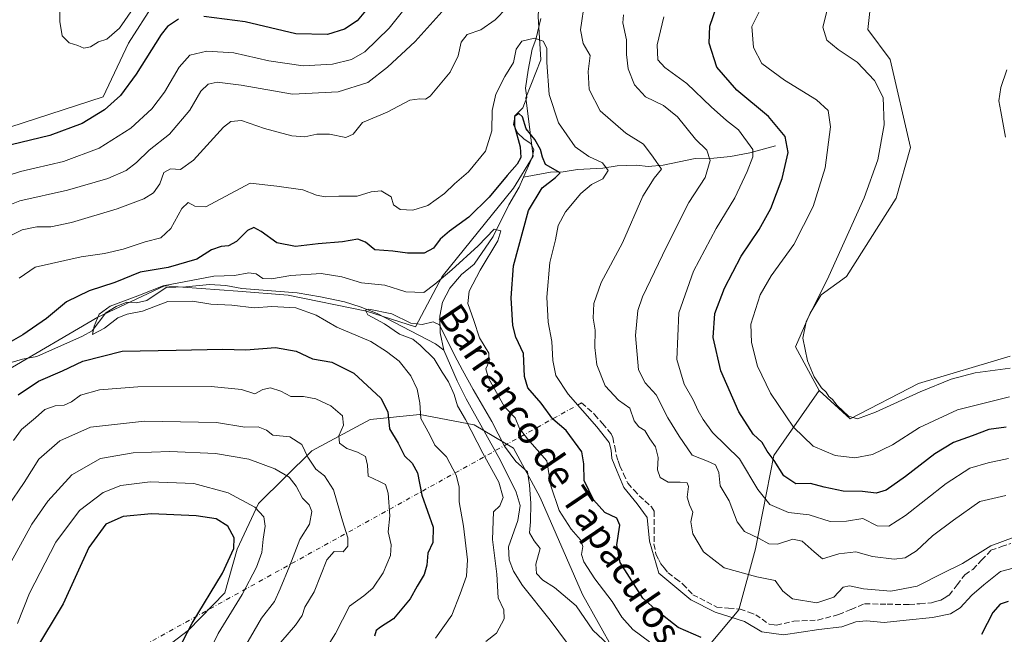
# Model space of a CAD drawing. Units: metres. Extents: x 632811 to 636305, y 4651030 to 4653409.
# Drawn here: x 634512 to 634801, y 4652369 to 4652549 of the extents above; entities that cross this region are included whole.
import ezdxf
from ezdxf.enums import TextEntityAlignment as Align

# ---------------------------------------------------------------- set-up
doc = ezdxf.new("R2010")
doc.units = ezdxf.units.M
doc.header["$MEASUREMENT"] = 0
doc.linetypes.add('DGN Style 3', pattern=[2.307223458686699, 1.648016756204785, -0.6592067024819142])
doc.linetypes.add('DGN Style 4', pattern=[2.6384748266838614, 1.318413404963828, -0.6592067024819142, 0.001648016756204785, -0.6592067024819142])
for name, color, linetype, lineweight in [('Camino eje virtual', 6, 'DGN Style 4', 0), ('Corriente natural lineal', 142, 'Continuous', 13), ('Cultivos herbáceos CxS', 92, 'Continuous', 0), ('Curva de nivel maestra', 30, 'Continuous', 30), ('Curva de nivel normal', 30, 'Continuous', 0), ('Matorral CxS', 135, 'Continuous', 0), ('Senda', 7, 'DGN Style 3', 0), ('Suelo desnudo CxS', 253, 'Continuous', 0), ('Texto cartográfico', 7, 'Continuous', 0)]:
    doc.layers.add(name, color=color, linetype=linetype, lineweight=lineweight)
doc.styles.add('Style-Arial', font='txt')

# ---------------------------------------------------------------- blocks, each defined once
blk = doc.blocks.new('*U4')
at = {"layer": 'Matorral CxS', "color": 135, "linetype": 'Continuous', "lineweight": 0}
for points in [[(634508.2984999996, 4652446.458500001, 398.2584999999963), (634534.9345000006, 4652462.143300001, 396.0378999999957), (634554.5047000004, 4652471.292500001, 397.9995999999956), (634576.0247, 4652469.739700001, 393.9609000000055), (634590.7417000001, 4652468.5977, 393.5360999999975), (634613.6688999999, 4652463.8215, 391.8669999999984), (634628.0018999996, 4652459.3225, 390.991399999999), (634635.8028999995, 4652474.010500001, 396.7563999999985), (634656.6913000002, 4652499.900699999, 399.5837000000029), (634662.4899000004, 4652509.2533, 399.7612999999984), (634660.3547, 4652526.340700001, 402.3846000000049), (634664.7878999999, 4652537.5209, 403.9716000000044), (634663.9868999999, 4652550.2097, 407.6998000000021)], [(634762.2731, 4652562.3059, 436.5087000000058), (634760.5752999998, 4652546.409700001, 436.8123999999953), (634767.0686999997, 4652537.592700001, 436.6514000000025), (634773.0043000003, 4652511.8599, 436.5651000000071), (634768.8425000003, 4652496.990499999, 436.4903999999952), (634754.2922999999, 4652474.007900001, 435.3635999999969), (634746.8207, 4652468.668500001, 434.4217999999965), (634743.6174999997, 4652463.328500001, 434.4012999999978), (634739.3687000005, 4652453.4661, 434.2038999999932), (634746.2934999998, 4652440.5985, 434.5831999999937), (634732.9879000002, 4652421.589500001, 425.3264000000054), (634727.6297000004, 4652394.2141, 414.1649999999936), (634722.7807, 4652376.3709, 406.7559999999939), (634714.6497, 4652366.7389, 400.5951999999961)], [(634686.0987, 4652364.4553, 390.3178999999946), (634676.9935, 4652380.8433, 392.0350000000035), (634664.5560999997, 4652409.252499999, 391.4648000000016), (634656.7452999996, 4652423.754699999, 391.6667000000016), (634645.2231000002, 4652430.586100001, 389.8475000000035), (634629.3060999997, 4652433.5507, 396.0304000000033), (634614.7181000002, 4652432.0867, 403.3065000000061), (634597.6882999997, 4652422.9713, 409.2997999999934), (634582.0119000003, 4652407.524499999, 419.1306999999942), (634575.8362999996, 4652394.1085, 425.1107000000048), (634572.1911000004, 4652381.3595, 424.4158000000025), (634561.5367000002, 4652370.424699999, 425.8122000000003), (634539.5263, 4652353.623500001, 426.2853999999934)]]:
    blk.add_polyline3d(points, dxfattribs=at)

msp = doc.modelspace()

# ---------------------------------------------------------------- linework, layer by layer
at = {"layer": 'Camino eje virtual', "color": 6, "linetype": 'DGN Style 4', "lineweight": 0, "extrusion": (0.09837274648733524, 0.05453984873239871, 0.9936539677618087), "elevation": 316581.6741930005, "flags": 128}
msp.add_lwpolyline([(3761176.518511603, -2793082.879805508), (3761176.518511603, -2792905.630810609)], dxfattribs=at)
at = {"layer": 'Corriente natural lineal', "color": 142, "linetype": 'Continuous', "lineweight": 13}
for points in [[(634664.7600999996, 4652549.620100001, 407.4811999999947), (634663.2500999998, 4652543.450099999, 406.5498999999982), (634662.1700999998, 4652540.610099999, 405.2189999999973), (634661.0701000001, 4652534.5001, 403.6233000000066), (634660.2801000001, 4652529.1801, 402.9891999999964), (634660.6700999998, 4652526.470100001, 402.3148999999976), (634659.5000999998, 4652523.4301, 402.0746000000072), (634657.2200999996, 4652521.200099999, 402.2813000000024), (634656.6901000004, 4652518.5801, 402.206600000005), (634657.8901000004, 4652516.120100001, 401.5522000000055), (634659.8800999997, 4652514.220100001, 401.209400000007), (634661.8601000002, 4652512.970100001, 400.4832000000025), (634662.7001, 4652511.170100001, 400.0529999999999), (634662.2200999996, 4652508.850099999, 399.8162000000011), (634659.6901000004, 4652503.0801, 399.5503999999929)], [(634733.4801000003, 4652512.350099999, 422.835500000001), (634725.9600999998, 4652510.2501, 419.6016999999993), (634720.3201000001, 4652509.220100001, 417.0280999999959), (634715.4600999998, 4652508.710100001, 415.1870000000054), (634709.9101, 4652508.5701, 413.401199999993), (634700.5601000005, 4652506.690099999, 410.7051999999967), (634696.2100999998, 4652506.300100001, 409.2780000000057), (634692.7301000003, 4652506.6501, 408.3125), (634687.1300999997, 4652506.4101, 406.5981999999931), (634682.9501, 4652505.720100001, 405.5522999999957), (634675.5301000001, 4652505.3301, 402.9836000000068), (634671.3300999999, 4652504.7301, 401.2747999999993), (634667.5800999999, 4652504.620100001, 400.0289000000048), (634659.6901000004, 4652503.0801, 399.5503999999929)], [(634659.6901000004, 4652503.0801, 399.5503999999929), (634658.4101, 4652500.170100001, 399.2250000000058), (634655.4101, 4652495.040100001, 398.7066999999952), (634650.7401000002, 4652485.700099999, 396.9226000000053), (634645.2001, 4652477.670100001, 395.0013000000035), (634641.5500999996, 4652474.5701, 394.6269000000029), (634638.1300999997, 4652470.5801, 394.2863999999972), (634635.9101, 4652466.4901, 393.2522000000026), (634635.1300999997, 4652462.370100001, 392.2148000000016), (634635.2801000001, 4652457.540100001, 390.4057999999932), (634636.3101000005, 4652452.4101, 390.1264999999985)], [(634509.5601000005, 4652448.790100001, 398.5296999999992), (634512.8701, 4652449.790100001, 397.6949000000022), (634517.1501000002, 4652450.5601, 397.1500999999989), (634530.4700999996, 4652456.550100001, 396.0463000000018), (634533.3300999999, 4652458.1501, 395.6612000000023), (634537.3501000004, 4652463.350099999, 396.1857000000018), (634540.3201000001, 4652465.2401, 397.1196999999956), (634543.5100999996, 4652466.460100001, 397.2388999999966), (634546.2600999996, 4652466.340100001, 396.5427999999956), (634549.2901, 4652466.9801, 396.0515000000014), (634554.9700999996, 4652470.790100001, 397.5338000000047), (634560.7600999996, 4652470.960100001, 396.5337), (634567.6801000005, 4652471.720100001, 395.687699999995), (634572.4501, 4652471.4101, 394.9014000000025), (634577.1101000002, 4652470.530099999, 394.2189000000071), (634593.3701, 4652469.200099999, 393.6310999999987), (634600.2301000003, 4652468.100099999, 392.6408999999985), (634607.2701000003, 4652466.630100001, 392.3448999999964), (634611.7801000001, 4652465.120100001, 392.4098999999987), (634616.8400999998, 4652463.190099999, 391.4305000000023), (634633.9200999998, 4652454.3301, 389.9685999999929), (634636.3101000005, 4652452.4101, 390.1264999999985)], [(634636.3101000005, 4652452.4101, 390.1264999999985), (634640.2001, 4652443.440099999, 390.274900000004), (634642.8901000004, 4652438.1501, 389.6640999999945), (634652.9501, 4652420.140100001, 389.6554000000033), (634657.5301000001, 4652410.880100001, 388.9517000000051), (634658.6700999998, 4652406.9001, 389.1723000000056), (634658.0301000001, 4652402.540100001, 388.9535000000033), (634655.2401000002, 4652394.780099999, 388.8478999999934), (634655.4600999998, 4652391.0001, 388.8554000000004), (634656.7301000003, 4652387.6801, 388.3165000000009), (634659.3300999999, 4652383.450099999, 388.2951999999932), (634667.5000999998, 4652373.370100001, 387.2109999999957), (634672.5601000005, 4652366.540100001, 386.8846000000049)]]:
    msp.add_polyline3d(points, dxfattribs=at)
at = {"layer": 'Cultivos herbáceos CxS', "color": 92, "linetype": 'Continuous', "lineweight": 0}
for points in [[(634358.6108999997, 4652477.757300001, 424.8390999999974), (634360.8907000005, 4652463.646700001, 424.0590999999986), (634372.2241000002, 4652460.1129, 423.9225000000006), (634396.9628999997, 4652463.022700001, 424.5132000000012), (634421.8081, 4652463.3693, 425.1135000000068), (634458.4111000003, 4652489.102499999, 426.2746000000043), (634497.3731000006, 4652513.951300001, 427.9100000000035), (634536.5652999999, 4652526.711300001, 428.3196000000025), (634544.0003000004, 4652542.362500001, 429.1527999999962), (634551.4726999998, 4652554.1097, 429.3853999999993), (634564.2823000001, 4652557.3137, 429.0295999999944), (634572.8223000001, 4652557.3135, 429.3583999999974), (634581.3614999996, 4652555.177300001, 429.4982000000019), (634597.2779000001, 4652551.8661, 430.1839000000036), (634612.3186999997, 4652564.788100001, 431.0892000000022), (634629.0707, 4652590.344500001, 432.3940000000002), (634648.7163000006, 4652609.2609, 433.3120999999956), (634693.8607000001, 4652622.713099999, 434.7623000000021), (634700.3766999999, 4652638.3629, 435.4055999999982), (634712.0185000002, 4652650.7315, 435.6258999999991), (634725.8431000002, 4652655.824300001, 435.920299999998), (634735.7467, 4652648.311100001, 436.360799999995)], [(634735.7467, 4652648.311100001, 436.360799999995), (634753.7339000005, 4652632.6753, 438.0069999999978), (634764.9663000006, 4652618.182700001, 437.6601999999984), (634768.1693000002, 4652602.163100001, 437.2421999999933), (634769.2358999997, 4652581.871900001, 436.9786000000022), (634762.2731, 4652562.3059, 436.5087000000058), (634760.5752999998, 4652546.409700001, 436.8123999999953), (634767.0686999997, 4652537.592700001, 436.6514000000025), (634773.0043000003, 4652511.8599, 436.5651000000071), (634768.8425000003, 4652496.990499999, 436.4903999999952), (634754.2922999999, 4652474.007900001, 435.3635999999969), (634746.8207, 4652468.668500001, 434.4217999999965), (634743.6174999997, 4652463.328500001, 434.4012999999978), (634739.3687000005, 4652453.4661, 434.2038999999932), (634746.2934999998, 4652440.5985, 434.5831999999937)], [(634802.2433000002, 4652450.6457, 436.3791999999958), (634775.3213000001, 4652442.642700001, 435.8619999999937), (634755.3595000004, 4652432.3577, 434.9036999999954), (634746.2934999998, 4652440.5985, 434.5831999999937), (634739.3687000005, 4652453.4661, 434.2038999999932), (634743.6174999997, 4652463.328500001, 434.4012999999978), (634746.8207, 4652468.668500001, 434.4217999999965), (634754.2922999999, 4652474.007900001, 435.3635999999969), (634768.8425000003, 4652496.990499999, 436.4903999999952), (634773.0043000003, 4652511.8599, 436.5651000000071), (634767.0686999997, 4652537.592700001, 436.6514000000025), (634760.5752999998, 4652546.409700001, 436.8123999999953), (634762.2731, 4652562.3059, 436.5087000000058)], [(634551.4726999998, 4652554.1097, 429.3853999999993), (634544.0003000004, 4652542.362500001, 429.1527999999962), (634536.5652999999, 4652526.711300001, 428.3196000000025), (634497.3731000006, 4652513.951300001, 427.9100000000035)], [(634746.2934999998, 4652440.5985, 434.5831999999937), (634755.3595000004, 4652432.3577, 434.9036999999954), (634775.3213000001, 4652442.642700001, 435.8619999999937), (634802.2433000002, 4652450.6457, 436.3791999999958)]]:
    msp.add_polyline3d(points, dxfattribs=at)
at = {"layer": 'Curva de nivel maestra', "color": 30, "linetype": 'Continuous', "lineweight": 30, "flags": 128}
for points, elevation in [([(634614.8200000003, 4652553.640100001), (634610.9199999999, 4652548.920100001), (634607.2300000006, 4652546.5001), (634602.2800000003, 4652544.950099999), (634592.9699999997, 4652545.130100001), (634578.1299999999, 4652548.640100001), (634566.0599999997, 4652550.2401)], 425), ([(634801.0199999996, 4652429.880100001), (634795.9699999997, 4652429.190099999), (634791.0999999996, 4652427.300100001), (634785.6200000001, 4652425.360099999), (634780.1900000004, 4652422.0801), (634771.6100000005, 4652415.390100001), (634765.8600000005, 4652411.4001), (634762.9400000004, 4652410.550100001), (634758.9400000004, 4652411.030099999), (634753.2699999996, 4652411.100099999), (634747.7199999997, 4652412.270099999), (634743.75, 4652413.360099999), (634739.4800000006, 4652413.280099999), (634735.9100000003, 4652415.620100001), (634733.0599999997, 4652420.110099999), (634731.0499999998, 4652422.860099999), (634729.54, 4652425.360099999), (634726.9699999997, 4652427.8301), (634722.7300000006, 4652434.4101), (634717.4900000002, 4652446.340100001), (634715.25, 4652456.130100001), (634715.7400000002, 4652463.170100001), (634718.5800000001, 4652470.5801), (634723.4299999997, 4652479.960100001), (634728.7199999997, 4652487.8101), (634732.1399999997, 4652493.960100001), (634735.4100000003, 4652502.7501), (634737.1900000004, 4652510.360099999), (634736.3099999997, 4652515.0601), (634731.3899999997, 4652520.870100001), (634722.1699999999, 4652528.5801), (634716.2699999996, 4652535.4001), (634714.0899999999, 4652542.4101), (634714.29, 4652547.4101), (634716.2100000001, 4652553.0801)], 425), ([(634558.5999999996, 4652549.450099999), (634555.3899999997, 4652547.3201), (634553.54, 4652544.9101), (634546.2400000002, 4652533.290100001), (634541.6299999999, 4652527.100099999), (634536.9699999997, 4652522.9001), (634530.3700000001, 4652518.8101), (634520.9299999997, 4652515.340100001), (634509.6200000001, 4652512.620100001)], 425), ([(634711.6900000004, 4652368.2301), (634705.0099999999, 4652371.1601), (634699.0599999997, 4652375.880100001), (634694.6600000003, 4652379.8101), (634687.9600000001, 4652390.2401), (634687.0199999996, 4652395.360099999), (634687.9100000003, 4652401.130100001), (634687.0300000003, 4652403.1801), (634683.4900000002, 4652404.9101), (634680.1600000003, 4652408.5601), (634677.4500000002, 4652414.2601), (634677.3200000003, 4652419.130100001), (634676.7599999999, 4652422.6801), (634672.1600000003, 4652428.860099999), (634668.29, 4652432.210100001), (634664.8300000001, 4652436.960100001), (634660.9100000003, 4652441.370100001), (634659.9199999999, 4652444.720100001), (634659.7100000001, 4652451.5101), (634657.4100000003, 4652456.210100001), (634656.5, 4652459.640100001), (634656.0899999999, 4652467.7301), (634656.7599999999, 4652477.190099999), (634661.1299999999, 4652493.4001), (634665.1399999997, 4652500.0001), (634669.0199999996, 4652503.0101), (634670.4400000004, 4652504.360099999), (634666.1100000005, 4652506.8201), (634665.2000000002, 4652509.020099999), (634664.6799999997, 4652511.2601), (634662.9800000006, 4652514.130100001), (634660.4199999999, 4652517.3101), (634659.4199999999, 4652520.780099999), (634658.2699999996, 4652521.8201), (634657.0099999999, 4652520.920100001), (634657.0700000003, 4652518.0801), (634658.7199999997, 4652512.040100001), (634658.9199999999, 4652508.920100001), (634657.8300000001, 4652506.9301), (634654.8399999999, 4652503.630100001), (634649.6500000004, 4652497.300100001), (634643.6500000004, 4652491.380100001), (634638.0199999996, 4652487.280099999), (634635.2800000003, 4652484.9301), (634633.2800000003, 4652482.350099999), (634630.6100000005, 4652480.860099999), (634625.7100000001, 4652480.8301), (634621.3700000001, 4652481.440099999), (634616.1600000003, 4652481.870100001), (634613.3499999996, 4652484.120100001), (634611.1200000001, 4652484.9801), (634606.6600000003, 4652484.1601), (634599.5199999996, 4652483.600099999), (634592.9100000003, 4652482.8201), (634587.3799999999, 4652483.850099999), (634582.7800000003, 4652487.2501), (634580.7199999997, 4652488.380100001), (634578.8499999996, 4652487.520099999), (634575.6100000005, 4652484.280099999), (634573.2699999996, 4652482.970100001), (634571.1100000005, 4652482.860099999), (634568.2999999998, 4652481.8201), (634563.9299999997, 4652479.140100001), (634555.5599999997, 4652476.710100001), (634547.4100000003, 4652475.280099999), (634539.9600000001, 4652472.2301), (634532.4800000006, 4652469.870100001), (634525.8200000003, 4652466.5801), (634519.9800000006, 4652461.7501), (634513.0300000003, 4652456.950099999), (634509.6100000005, 4652454.9801)], 400), ([(634511.6100000005, 4652439.4001), (634517.6100000005, 4652443.3201), (634524.6100000005, 4652446.420100001), (634530.6100000005, 4652449.190099999), (634542.1200000001, 4652452.170100001), (634557.9600000001, 4652452.420100001), (634571.4500000002, 4652452.7601), (634578.3700000001, 4652452.540100001), (634586.9800000006, 4652453.200099999), (634593.0899999999, 4652452.190099999), (634597.8700000001, 4652449.9101), (634603.4800000006, 4652448.950099999), (634609.9699999997, 4652445.7301), (634617.9100000003, 4652438.4001), (634619.9699999997, 4652434.4101), (634620.3899999997, 4652429.440099999), (634622.9800000006, 4652425.170100001), (634624.8099999997, 4652421.5001), (634627.0700000003, 4652419.3301), (634628.5899999999, 4652416.460100001), (634629.9199999999, 4652410.0001), (634633.1600000003, 4652400.5601), (634633.0800000001, 4652396.0601), (634631.6200000001, 4652392.920100001), (634631.3200000003, 4652389.420100001), (634630.5599999997, 4652386.7601), (634628.5499999998, 4652383.300100001), (634626.4400000004, 4652379.550100001), (634621.6100000005, 4652373.7401), (634617.8200000003, 4652371.300100001), (634616.54, 4652370.270099999), (634615.9900000002, 4652368.630100001)], 400), ([(634557, 4652361.7601), (634562.6399999997, 4652372.420100001), (634571.4800000006, 4652387.0801), (634574.8399999999, 4652394.360099999), (634574.9400000004, 4652397.420100001), (634573.0700000003, 4652400.880100001), (634569.5999999996, 4652403.0701), (634563.79, 4652403.9301), (634550.6699999999, 4652404.4801), (634542.4000000004, 4652403.690099999), (634537.3300000001, 4652401.4801), (634532.3200000003, 4652394.620100001), (634524.8700000001, 4652378.100099999), (634516.4699999997, 4652364.170100001)], 425), ([(634801.5999999996, 4652378.790100001), (634799.2699999996, 4652378.040100001), (634797.0999999996, 4652375.5801), (634793.8099999997, 4652369.090100001)], 400)]:
    msp.add_lwpolyline(points, dxfattribs=dict(at, elevation=elevation))
at = {"layer": 'Curva de nivel normal', "color": 30, "linetype": 'Continuous', "lineweight": 0, "flags": 128}
for points, elevation in [([(634502.2800000003, 4652501.550100001), (634512.3600000005, 4652504.8301), (634524.9299999997, 4652507.670100001), (634535.4000000004, 4652511.5801), (634544.6200000001, 4652517.5101), (634550.7599999999, 4652523.1501), (634554.5499999998, 4652528.0601), (634558.79, 4652535.340100001), (634561.9299999997, 4652538.840100001), (634566.9400000004, 4652540.040100001), (634574.7800000003, 4652539.5801), (634585.0199999996, 4652537.200099999), (634595.0899999999, 4652535.7401), (634603.6799999997, 4652536.190099999), (634609.2999999998, 4652537.5601), (634613.2100000001, 4652539.8301), (634620.3300000001, 4652546.7501), (634630.0999999996, 4652559.0801)], 420), ([(634654.8200000003, 4652552.780099999), (634651.4100000003, 4652549.2301), (634647.2100000001, 4652546.300100001), (634643.1799999997, 4652544.880100001), (634641.3799999999, 4652542.640100001), (634640.5300000003, 4652538.6601), (634638.1799999997, 4652533.890100001), (634632.2800000003, 4652526.8201), (634630.9100000003, 4652525.940099999), (634629.2800000003, 4652526.120100001), (634626.3899999997, 4652525.640100001), (634619.7100000001, 4652522.1501), (634612.4600000001, 4652519.170100001), (634609.7599999999, 4652515.700099999), (634607.6500000004, 4652514.710100001), (634602.79, 4652515.720100001), (634599.1100000005, 4652515.7301), (634595.5800000001, 4652514.950099999), (634591.8099999997, 4652515.2501), (634583.7699999996, 4652517.340100001), (634577.04, 4652519.720100001), (634573.9100000003, 4652519.4801), (634571.7999999998, 4652517.800100001), (634562.9699999997, 4652508.0701), (634559.1600000003, 4652505.4101), (634556.2599999999, 4652505.5801), (634554.3399999999, 4652504.5001), (634553.0999999996, 4652501.170100001), (634551.2800000003, 4652498.5601), (634548.4800000006, 4652496.780099999), (634540.6799999997, 4652493.860099999), (634527.2199999997, 4652489.8301), (634521.1699999999, 4652488.5701), (634517.1100000005, 4652488.620100001), (634512.8399999999, 4652487.700099999), (634506.0099999999, 4652484.300100001)], 410), ([(634810.2199999997, 4652400.200099999), (634796.5999999996, 4652395.140100001), (634788.2699999996, 4652389.940099999), (634782.5199999996, 4652387.120100001), (634775, 4652383.270099999), (634767.2999999998, 4652381.790100001), (634759.2300000006, 4652382.5601), (634755.1900000004, 4652383.370100001), (634753.2699999996, 4652383.0001), (634750.5999999996, 4652380.0701), (634745.6100000005, 4652378.380100001), (634738.4400000004, 4652379.5701), (634735.6200000001, 4652381.850099999), (634733.3700000001, 4652384.920100001), (634728.0300000003, 4652385.9901), (634718.4000000004, 4652388.690099999), (634712.3600000005, 4652393.3101), (634709.2599999999, 4652398.600099999), (634708.6399999997, 4652402.110099999), (634709.2999999998, 4652404.9301), (634708.29, 4652407.090100001), (634707.6399999997, 4652409.420100001), (634708.0199999996, 4652412.5101), (634707.5999999996, 4652413.590100001), (634705.5999999996, 4652413.7501), (634702, 4652413.7601), (634699.7400000002, 4652415.130100001), (634698.8799999999, 4652417.4101), (634699.0999999996, 4652420.960100001), (634698.3600000005, 4652424.1601), (634696.6600000003, 4652426.470100001), (634695.25, 4652428.870100001), (634693.4199999999, 4652430.020099999), (634692.1200000001, 4652431.720100001), (634690.7800000003, 4652435.440099999), (634687.4500000002, 4652437.8201), (634683.5599999997, 4652441.950099999), (634681.1299999999, 4652448.140100001), (634680.5700000003, 4652453.270099999), (634680.6500000004, 4652458.270099999), (634680.0499999998, 4652461.860099999), (634680.2999999998, 4652466.0801), (634682.4400000004, 4652472.220100001), (634688.6299999999, 4652483.860099999), (634694.5999999996, 4652497.520099999), (634697.9500000002, 4652502.880100001), (634700.1100000005, 4652505.4801), (634697.6399999997, 4652509.0001), (634694.8399999999, 4652512.770099999), (634689.6299999999, 4652516.040100001), (634682.1100000005, 4652522.530099999), (634678.8799999999, 4652528.860099999), (634678.5999999996, 4652534.0801), (634679.1600000003, 4652538.8101), (634677.0999999996, 4652542.3301), (634676.3300000001, 4652546.340100001), (634677.6399999997, 4652554.850099999)], 410), ([(634636.7100000001, 4652552.640100001), (634627.9500000002, 4652542.880100001), (634619.8600000005, 4652535.3201), (634614.0800000001, 4652530.880100001), (634605.3700000001, 4652528.170100001), (634591.9600000001, 4652527.4301), (634576.9699999997, 4652530.120100001), (634569.9000000004, 4652531.0001), (634567.2599999999, 4652530.370100001), (634565.0999999996, 4652528.3201), (634561.9400000004, 4652522.7501), (634555.9299999997, 4652515.7501), (634550.04, 4652511.0801), (634546.3300000001, 4652507.4101), (634543.2800000003, 4652505.0801), (634537.8700000001, 4652502.7301), (634526.1299999999, 4652499.300100001), (634512.1600000003, 4652496.1601), (634501.2800000003, 4652491.9301)], 415), ([(634523.8799999999, 4652552.270099999), (634523.8499999996, 4652548.700099999), (634524.5199999996, 4652544.5801), (634526.5599999997, 4652542.5001), (634529.0800000001, 4652541.7401), (634530.9100000003, 4652540.950099999), (634532.7999999998, 4652541.350099999), (634535.1799999997, 4652542.7501), (634537.6100000005, 4652543.590100001), (634541.2800000003, 4652546.790100001), (634545.2999999998, 4652552.590100001)], 430), ([(634800.9699999997, 4652409.8201), (634793.3600000005, 4652408.140100001), (634785.5999999996, 4652402.6801), (634779.4900000002, 4652398.040100001), (634774.8200000003, 4652393.6501), (634771.4800000006, 4652391.550100001), (634768.2199999997, 4652391.200099999), (634761.9199999999, 4652392.030099999), (634757.0599999997, 4652393.3201), (634751.9900000002, 4652392.7501), (634747.2800000003, 4652391.3101), (634744.7999999998, 4652393.360099999), (634741.3300000001, 4652396.5001), (634738.5599999997, 4652397.030099999), (634734.0899999999, 4652395.640100001), (634731.5199999996, 4652395.690099999), (634728.7199999997, 4652397.280099999), (634724.4000000004, 4652399.360099999), (634722.2999999998, 4652402.1501), (634719.8799999999, 4652408.3201), (634717.2999999998, 4652412.6601), (634716.9299999997, 4652416.640100001), (634715.8700000001, 4652418.890100001), (634713.54, 4652419.9001), (634709.04, 4652421.640100001), (634705.2999999998, 4652427.290100001), (634701.9900000002, 4652432.600099999), (634698.5599999997, 4652439.370100001), (634695.3499999996, 4652442.8301), (634693.3600000005, 4652446.700099999), (634692.4299999997, 4652456.7401), (634693.2000000002, 4652464.030099999), (634694.4800000006, 4652468.0801), (634701.5999999996, 4652482.7501), (634708.0599999997, 4652495.7501), (634712.9199999999, 4652502.9901), (634714.3799999999, 4652508.050100001), (634713.3799999999, 4652510.9901), (634710.0700000003, 4652514.220100001), (634704.7300000006, 4652520.8101), (634700.6600000003, 4652524.1501), (634695.4000000004, 4652526.710100001), (634692.1600000003, 4652530.170100001), (634690.3499999996, 4652534.870100001), (634689.8399999999, 4652539.0801), (634689.8200000003, 4652543.4101), (634688.8099999997, 4652548.3101), (634688.9500000002, 4652550.670100001)], 415), ([(634700.7800000003, 4652550.110099999), (634698.8600000005, 4652541.920100001), (634699.0599999997, 4652537.520099999), (634701.0199999996, 4652535.220100001), (634707.4900000002, 4652530.610099999), (634714.6299999999, 4652523.710100001), (634719.0800000001, 4652519.700099999), (634722.6900000004, 4652517.0101), (634726.8399999999, 4652511.220100001), (634726.8799999999, 4652509.110099999), (634725.1799999997, 4652504.7501), (634721.6100000005, 4652497.0801), (634716.1299999999, 4652488.0801), (634709.4800000006, 4652475.630100001), (634705.2100000001, 4652463.4001), (634704.5499999998, 4652449.690099999), (634706.6799999997, 4652442.4901), (634709.3799999999, 4652437.860099999), (634710.8600000005, 4652434.670100001), (634712.3399999999, 4652432.130100001), (634715, 4652428.280099999), (634722.9299999997, 4652420.640100001), (634728.2699999996, 4652411.640100001), (634731.8399999999, 4652407.1801), (634737.2800000003, 4652404.860099999), (634743.3799999999, 4652404.1801), (634749.5199999996, 4652402.290100001), (634754.3099999997, 4652402.300100001), (634759.0800000001, 4652403.110099999), (634763.2199999997, 4652401.0101), (634766.7199999997, 4652400.9001), (634771.5599999997, 4652403.9901), (634783.4800000006, 4652413.4101), (634790.3799999999, 4652417.840100001), (634795.7800000003, 4652419.450099999), (634801.6900000004, 4652420.670100001)], 420), ([(634729.2000000002, 4652552.5801), (634726.5599999997, 4652547.3201), (634727.0099999999, 4652541.1501), (634729.4800000006, 4652536.4301), (634736.1500000004, 4652531.5101), (634745.4699999997, 4652525.7501), (634748.8799999999, 4652522.6801), (634749.5999999996, 4652517.9101), (634748.0099999999, 4652505.8301), (634744.5599999997, 4652494.540100001), (634738.8799999999, 4652483.380100001), (634732.2599999999, 4652474.190099999), (634728.9699999997, 4652468.610099999), (634726.2100000001, 4652460.020099999), (634726.4299999997, 4652454.710100001), (634728.2000000002, 4652447.7501), (634731.9900000002, 4652439.880100001), (634738.7199999997, 4652429.840100001), (634744.54, 4652424.270099999), (634751, 4652421.550100001), (634756.7000000002, 4652420.860099999), (634761.9400000004, 4652421.920100001), (634767.7100000001, 4652424.6601), (634775.6500000004, 4652429.780099999), (634786.7800000003, 4652434.960100001), (634802.04, 4652438.780099999)], 430), ([(634748.5800000001, 4652552.050100001), (634747.3899999997, 4652547.040100001), (634748.5300000003, 4652543.300100001), (634751.79, 4652540.520099999), (634757.3600000005, 4652536.8101), (634762.4900000002, 4652531.460100001), (634765.0099999999, 4652526.450099999), (634765.2699999996, 4652518.450099999), (634763.4500000002, 4652508.170100001), (634759.4500000002, 4652497.100099999), (634749.0800000001, 4652474.090100001), (634742.4199999999, 4652460.790100001), (634741.4900000002, 4652455.970100001), (634742.8600000005, 4652449.340100001), (634744.8300000001, 4652444.640100001), (634746.9299999997, 4652441.4101), (634748.2999999998, 4652440.110099999), (634749.0999999996, 4652438.9101), (634750.2000000002, 4652438.0101), (634751.5599999997, 4652436.270099999), (634754.8799999999, 4652433.130100001), (634757.4900000002, 4652432.350099999), (634762.7999999998, 4652434.2601), (634775.8200000003, 4652440.280099999), (634784.9400000004, 4652443.940099999), (634791.9400000004, 4652445.8201), (634802.2699999996, 4652447.120100001)], 435), ([(634804.9400000004, 4652389.030099999), (634799.4100000003, 4652387.5801), (634794.4600000001, 4652383.6501), (634790.9900000002, 4652380.640100001), (634787.5800000001, 4652376.970100001), (634784.7400000002, 4652375.200099999), (634779.5, 4652374.0801), (634771.7400000002, 4652373.360099999), (634765.3200000003, 4652372.640100001), (634760.1500000004, 4652373.1601), (634757.04, 4652372.860099999), (634752.9000000004, 4652371.380100001), (634746.1500000004, 4652370.620100001), (634735.8399999999, 4652369.0601), (634729.5199999996, 4652369.940099999), (634724.3600000005, 4652372.9801), (634715.7999999998, 4652375.720100001), (634708.7199999997, 4652379.300100001), (634699.2699999996, 4652387.090100001), (634696.6200000001, 4652396.440099999), (634695.9100000003, 4652403.4001), (634692.9199999999, 4652407.4101), (634689.0199999996, 4652412.170100001), (634687.1299999999, 4652416.940099999), (634685.5199999996, 4652420.6601), (634685.3399999999, 4652423.190099999), (634684.7199999997, 4652425.350099999), (634681.1799999997, 4652429.9901), (634672.79, 4652439.5101), (634669.1799999997, 4652445.040100001), (634668.2300000006, 4652449.4101), (634667.9600000001, 4652454.970100001), (634666.8600000005, 4652460.6501), (634666.54, 4652467.970100001), (634667.3799999999, 4652478.0801), (634669, 4652484.7501), (634669.8099999997, 4652488.970100001), (634671.9600000001, 4652492.9901), (634676.4600000001, 4652498.3101), (634679.5700000003, 4652500.970100001), (634682.8899999997, 4652502.6501), (634684.4299999997, 4652505.050100001), (634682.7699999996, 4652507.370100001), (634678.7699999996, 4652509.140100001), (634674.7699999996, 4652512.0101), (634669.9500000002, 4652519.0001), (634667.2100000001, 4652527.3201), (634666.4699999997, 4652536.700099999), (634666.4600000001, 4652540.920100001), (634665.4000000004, 4652542.940099999), (634662.8899999997, 4652543.840100001), (634659.1699999999, 4652542.940099999), (634657.5, 4652540.6501), (634656.7699999996, 4652536.690099999), (634654.2400000002, 4652532.6501), (634651.5499999998, 4652527.4101), (634650.4600000001, 4652522.6601), (634650.4199999999, 4652516.7301), (634648.5300000003, 4652510.780099999), (634643.5700000003, 4652504.710100001), (634639.4299999997, 4652501.1801), (634636.5700000003, 4652498.390100001), (634631.6100000005, 4652494.8301), (634627.2800000003, 4652493.470100001), (634623.5800000001, 4652493.6801), (634621.54, 4652495.0701), (634620.8799999999, 4652497.350099999), (634618.0099999999, 4652499.140100001), (634615.0300000003, 4652498.8301), (634610.9500000002, 4652497.530099999), (634605.6100000005, 4652497.5701), (634601.6100000005, 4652497.390100001), (634599.0499999998, 4652497.860099999), (634595.04, 4652499.440099999), (634587.3899999997, 4652500.520099999), (634579.6100000005, 4652501.380100001), (634566.6600000003, 4652494.4801), (634563.3799999999, 4652494.630100001), (634561.4100000003, 4652495.700099999), (634559.6200000001, 4652493.9301), (634556.4000000004, 4652488.0801), (634553.3899999997, 4652485.3301), (634548.7999999998, 4652484.190099999), (634542.3899999997, 4652482.040100001), (634536.8899999997, 4652480.7601), (634530.0599999997, 4652479.790100001), (634516.6600000003, 4652476.7301), (634511.9000000004, 4652473.550100001)], 405), ([(634800.9000000004, 4652514.800100001), (634799.4900000002, 4652522.4001), (634798.9199999999, 4652525.450099999), (634799.4900000002, 4652529.4101), (634801.2000000002, 4652534.5601)], 435), ([(634696.5800000001, 4652367.0001), (634691.7400000002, 4652370.640100001), (634688.4400000004, 4652374.200099999), (634685.6200000001, 4652378.770099999), (634680.5499999998, 4652385.440099999), (634677.29, 4652390.420100001), (634676.6600000003, 4652392.550100001), (634677.0800000001, 4652394.9001), (634676.4100000003, 4652396.9001), (634673.6699999999, 4652400.030099999), (634670.1399999997, 4652405.450099999), (634667.6500000004, 4652412.6601), (634666.54, 4652420.0001), (634660.8499999996, 4652426.450099999), (634658.5199999996, 4652429.470100001), (634657.2699999996, 4652432.5801), (634654.0700000003, 4652435.870100001), (634649.4199999999, 4652444.220100001), (634648.6500000004, 4652447.0101), (634649.6100000005, 4652449.0801), (634649.5300000003, 4652451.5701), (634646.7699999996, 4652456.050100001), (634645.1100000005, 4652461.1801), (634643.3899999997, 4652466.1601), (634643.7800000003, 4652469.6801), (634646.9400000004, 4652475.920100001), (634652.1299999999, 4652484.4801), (634653.0499999998, 4652487.360099999), (634651.04, 4652487.9101), (634646.4000000004, 4652483.030099999), (634638.7000000002, 4652475.9301), (634633.6799999997, 4652471.8201), (634630.4400000004, 4652469.360099999), (634625.2400000002, 4652469.540100001), (634619.0499999998, 4652471.440099999), (634612.2199999997, 4652472.1601), (634606.4600000001, 4652473.9301), (634600.4299999997, 4652474.9001), (634591.5300000003, 4652474.3301), (634585.8600000005, 4652473.300100001), (634583.3499999996, 4652473.470100001), (634581.3499999996, 4652474.770099999), (634579.1600000003, 4652475.100099999), (634575, 4652474.290100001), (634568.9500000002, 4652474.0801), (634554.0899999999, 4652471.3301), (634546.7300000006, 4652468.3201), (634538.6100000005, 4652465.340100001), (634535.4000000004, 4652462.940099999), (634533.9299999997, 4652459.460100001), (634533.4199999999, 4652457.0601), (634536.8899999997, 4652458.9101), (634540.8600000005, 4652461.880100001), (634543.5999999996, 4652462.960100001), (634548.0499999998, 4652463.850099999), (634555.5300000003, 4652466.6601), (634562.6799999997, 4652466.8201), (634568.0899999999, 4652465.890100001), (634574.2400000002, 4652465.620100001), (634580.75, 4652464.880100001), (634585.9500000002, 4652465.200099999), (634592.9500000002, 4652464.800100001), (634598.9000000004, 4652462.700099999), (634605.0199999996, 4652459.1501), (634614.9900000002, 4652454.950099999), (634619.5300000003, 4652452.040100001), (634623.2199999997, 4652449.1801), (634626.6200000001, 4652444.940099999), (634628.5, 4652441.020099999), (634629.2800000003, 4652436.9901), (634629.5800000001, 4652432.4001), (634632.2100000001, 4652427.610099999), (634633.6699999999, 4652424.6501), (634637.0800000001, 4652421.1501), (634639.9800000006, 4652415.8101), (634640.7999999998, 4652412.4101), (634640.8499999996, 4652407.9901), (634642.0499999998, 4652400.860099999), (634643.2800000003, 4652391.030099999), (634642.9500000002, 4652386.270099999), (634641.1100000005, 4652381.040100001), (634638.6299999999, 4652374.7601), (634633.8399999999, 4652368.090100001)], 395), ([(634687.5700000003, 4652363.2301), (634679.9299999997, 4652370.420100001), (634675.0499999998, 4652377.540100001), (634668.7599999999, 4652382.9001), (634665.2800000003, 4652385.090100001), (634663.4400000004, 4652387.0001), (634663.2999999998, 4652389.7401), (634664.5199999996, 4652394.300100001), (634662.7800000003, 4652396.5701), (634661.4100000003, 4652398.890100001), (634661.7000000002, 4652402.1801), (634661.8399999999, 4652407.6501), (634661.4400000004, 4652412.860099999), (634660.8099999997, 4652416.800100001), (634657.4600000001, 4652419.800100001), (634654.1200000001, 4652424.3101), (634650.4199999999, 4652431.550100001), (634644.8799999999, 4652440.940099999), (634641.8099999997, 4652446.550100001), (634639.4600000001, 4652451.0101), (634635.0599999997, 4652459.840100001), (634633.2400000002, 4652460.7301), (634629.9500000002, 4652459.960100001), (634626.6699999999, 4652460.380100001), (634621.0800000001, 4652463.100099999), (634614.3200000003, 4652464.440099999), (634613.3899999997, 4652464.170100001), (634614.0899999999, 4652462.840100001), (634618.9199999999, 4652460.130100001), (634623.3799999999, 4652457.130100001), (634627.25, 4652455.6601), (634629.4000000004, 4652453.870100001), (634633.4800000006, 4652449.950099999), (634635.8700000001, 4652446.0001), (634637.7000000002, 4652443.170100001), (634639.3700000001, 4652439.5001), (634640.3600000005, 4652436.1601), (634642.6600000003, 4652432.130100001), (634647.7599999999, 4652422.220100001), (634652.4500000002, 4652413.790100001), (634653.7400000002, 4652409.2401), (634652.7699999996, 4652406.800100001), (634650.9199999999, 4652405.090100001), (634650.5700000003, 4652396.960100001), (634651.8399999999, 4652386.800100001), (634652.29, 4652379.860099999), (634653.8799999999, 4652376.350099999), (634653.9600000001, 4652373.700099999), (634651.7599999999, 4652369.520099999), (634648.6799999997, 4652367.0701)], 390), ([(634510.3200000003, 4652425.9801), (634512.6200000001, 4652429.1801), (634516.75, 4652432.610099999), (634519.5, 4652435.0801), (634522.4699999997, 4652436.1601), (634525.1600000003, 4652436.350099999), (634527.2800000003, 4652437.280099999), (634529.9100000003, 4652439.2601), (634535.4699999997, 4652440.790100001), (634546.7199999997, 4652441.720100001), (634568.1900000004, 4652441.8101), (634577.0899999999, 4652440.950099999), (634580.9500000002, 4652439.690099999), (634583.2800000003, 4652440.960100001), (634585.5199999996, 4652441.4301), (634588.5800000001, 4652440.380100001), (634591.5300000003, 4652438.9001), (634595.2000000002, 4652438.9001), (634598.8600000005, 4652438.1801), (634603.1799999997, 4652436.090100001), (634606.6500000004, 4652433.220100001), (634606.9299999997, 4652430.420100001), (634605.5499999998, 4652427.350099999), (634605.7400000002, 4652425.2301), (634607.8799999999, 4652423.610099999), (634611.0700000003, 4652422.600099999), (634613.3499999996, 4652421.2601), (634613.9400000004, 4652418.790100001), (634614.1600000003, 4652415.4801), (634617.4900000002, 4652413.960100001), (634619.2699999996, 4652413.0701), (634620.0199999996, 4652410.5601), (634620.5300000003, 4652403.920100001), (634620.0599999997, 4652399.2601), (634620.9000000004, 4652395.380100001), (634620.7000000002, 4652392.280099999), (634618.5300000003, 4652387.2401), (634615.5199999996, 4652382.690099999), (634612.8499999996, 4652380.460100001), (634608.7300000006, 4652377.470100001), (634604.6399999997, 4652369.420100001), (634601.9600000001, 4652365.220100001)], 405), ([(634508.6299999999, 4652406.6801), (634513.3499999996, 4652413.690099999), (634517.6699999999, 4652420.550100001), (634523.8399999999, 4652425.8301), (634532.7999999998, 4652429.890100001), (634548.6600000003, 4652431.6801), (634569.7100000001, 4652431.220100001), (634578.0499999998, 4652429.850099999), (634581.9199999999, 4652429.940099999), (634584.4000000004, 4652429.030099999), (634586.2599999999, 4652427.5001), (634591.2599999999, 4652427.090100001), (634594.7400000002, 4652424.8301), (634596.4600000001, 4652421.0801), (634598.8300000001, 4652417.550100001), (634601.3399999999, 4652415.630100001), (634604.04, 4652411.550100001), (634606.6100000005, 4652402.420100001), (634608.2199999997, 4652397.420100001), (634608.2000000002, 4652395.0601), (634606.8799999999, 4652393.380100001), (634604.2100000001, 4652393.420100001), (634602.0999999996, 4652390.9801), (634598.3600000005, 4652381.620100001), (634595.6600000003, 4652377.190099999), (634594.8099999997, 4652374.7501), (634592.9100000003, 4652371.8301), (634588.6200000001, 4652366.870100001)], 410), ([(634509.5999999996, 4652390.420100001), (634515.6600000003, 4652401.4801), (634520.3600000005, 4652408.2401), (634527.3700000001, 4652415.880100001), (634535.75, 4652420.7301), (634545.2800000003, 4652422.390100001), (634556.0199999996, 4652422.7301), (634569.4299999997, 4652422.190099999), (634579.2199999997, 4652420.5101), (634586.8600000005, 4652417.640100001), (634590.9800000006, 4652415.2301), (634593.0800000001, 4652412.5801), (634594.9199999999, 4652409.100099999), (634596.8399999999, 4652407.110099999), (634597.6600000003, 4652405.1601), (634596.9900000002, 4652401.470100001), (634594.1799999997, 4652396.9901), (634591.2199999997, 4652389.370100001), (634588.3399999999, 4652382.470100001), (634586.7100000001, 4652378.780099999), (634582.9500000002, 4652373.920100001), (634576.9000000004, 4652363.4801)], 415), ([(634562, 4652352.8101), (634570.2199999997, 4652369.420100001), (634577.2599999999, 4652380.870100001), (634581.4500000002, 4652388.870100001), (634582.9900000002, 4652393.200099999), (634583.4000000004, 4652397.090100001), (634584, 4652400.840100001), (634583.5999999996, 4652403.590100001), (634580.9600000001, 4652406.440099999), (634573.1500000004, 4652410.620100001), (634563.0999999996, 4652413.420100001), (634550.3499999996, 4652413.890100001), (634541.7300000006, 4652412.790100001), (634536.5599999997, 4652410.7601), (634529.6100000005, 4652405.5001), (634522.6900000004, 4652396.170100001), (634514.9600000001, 4652381.200099999), (634511.4699999997, 4652372.360099999)], 420)]:
    msp.add_lwpolyline(points, dxfattribs=dict(at, elevation=elevation))
at = {"layer": 'Matorral CxS', "color": 135, "linetype": 'Continuous', "lineweight": 0}
for points in [[(634508.2984999996, 4652446.458500001, 398.2584999999963), (634534.9345000006, 4652462.143300001, 396.0378999999957), (634554.5047000004, 4652471.292500001, 397.9995999999956), (634576.0247, 4652469.739700001, 393.9609000000055), (634590.7417000001, 4652468.5977, 393.5360999999975), (634613.6688999999, 4652463.8215, 391.8669999999984), (634628.0018999996, 4652459.3225, 390.991399999999), (634635.8028999995, 4652474.010500001, 396.7563999999985), (634656.6913000002, 4652499.900699999, 399.5837000000029), (634662.4899000004, 4652509.2533, 399.7612999999984), (634660.3547, 4652526.340700001, 402.3846000000049), (634664.7878999999, 4652537.5209, 403.9716000000044), (634663.9868999999, 4652550.2097, 407.6998000000021), (634664.4978999998, 4652559.741699999, 409.8546000000061), (634680.6370999999, 4652573.3303, 412.8254000000015), (634689.0069000004, 4652579.7499, 414.6935999999987), (634716.9309, 4652596.8247, 419.3139999999985), (634720.1328999996, 4652611.775900001, 423.2877000000008), (634721.1996999999, 4652622.4551, 426.423299999995), (634714.2719000002, 4652639.136499999, 432.3187999999937), (634718.9955000002, 4652644.796700001, 432.9495000000024), (634721.7757000001, 4652648.126300001, 433.5764999999956), (634735.7467, 4652648.311100001, 436.360799999995)], [(634735.7467, 4652648.311100001, 436.360799999995), (634753.7339000005, 4652632.6753, 438.0069999999978), (634764.9663000006, 4652618.182700001, 437.6601999999984), (634768.1693000002, 4652602.163100001, 437.2421999999933), (634769.2358999997, 4652581.871900001, 436.9786000000022), (634762.2731, 4652562.3059, 436.5087000000058), (634760.5752999998, 4652546.409700001, 436.8123999999953), (634767.0686999997, 4652537.592700001, 436.6514000000025), (634773.0043000003, 4652511.8599, 436.5651000000071), (634768.8425000003, 4652496.990499999, 436.4903999999952), (634754.2922999999, 4652474.007900001, 435.3635999999969), (634746.8207, 4652468.668500001, 434.4217999999965), (634743.6174999997, 4652463.328500001, 434.4012999999978), (634739.3687000005, 4652453.4661, 434.2038999999932), (634746.2934999998, 4652440.5985, 434.5831999999937)], [(634746.2934999998, 4652440.5985, 434.5831999999937), (634732.9879000002, 4652421.589500001, 425.3264000000054), (634727.6297000004, 4652394.2141, 414.1649999999936), (634722.7807, 4652376.3709, 406.7559999999939), (634714.6497, 4652366.7389, 400.5951999999961)], [(634686.0987, 4652364.4553, 390.3178999999946), (634676.9935, 4652380.8433, 392.0350000000035), (634664.5560999997, 4652409.252499999, 391.4648000000016), (634656.7452999996, 4652423.754699999, 391.6667000000016), (634645.2231000002, 4652430.586100001, 389.8475000000035), (634629.3060999997, 4652433.5507, 396.0304000000033), (634614.7181000002, 4652432.0867, 403.3065000000061), (634597.6882999997, 4652422.9713, 409.2997999999934), (634582.0119000003, 4652407.524499999, 419.1306999999942), (634575.8362999996, 4652394.1085, 425.1107000000048), (634572.1911000004, 4652381.3595, 424.4158000000025), (634561.5367000002, 4652370.424699999, 425.8122000000003), (634539.5263, 4652353.623500001, 426.2853999999934)]]:
    msp.add_polyline3d(points, dxfattribs=at)
at = {"layer": 'Senda', "color": 7, "linetype": 'DGN Style 3', "lineweight": 0}
msp.add_polyline3d([(634676.6750999996, 4652437.005100001, 406.1535000000004), (634680.5100999996, 4652433.610099999, 406.3671999999933), (634682.7901, 4652430.925100001, 406.3043000000035), (634685.3501000004, 4652427.920100001, 406.2900999999983), (634685.8274999997, 4652426.845100001, 406.2262999999948), (634686.3701, 4652424.1601, 405.894100000005), (634686.8051000005, 4652421.765100001, 405.6830999999947), (634687.3750999998, 4652420.0351, 405.7789000000048), (634687.8601000002, 4652418.550100001, 405.7688999999955), (634688.9700999996, 4652416.1951, 405.8098999999929), (634690.2500999998, 4652413.470100001, 405.9075000000012), (634692.0351, 4652411.450099999, 406.1515000000072), (634693.5401, 4652409.7401, 406.135500000004), (634695.2351000002, 4652408.265100001, 406.2893999999943), (634697.1725000005, 4652406.5001, 406.5608000000066), (634697.9351000005, 4652405.2401, 406.5305999999982), (634697.9101, 4652400.270099999, 405.8754000000045), (634697.8901000004, 4652395.665100001, 405.6202999999951), (634698.4751000004, 4652392.630100001, 405.5001000000047), (634699.3151000004, 4652391.0251, 405.5032000000065), (634699.9351000005, 4652389.850099999, 405.5117000000027), (634700.8350999998, 4652388.715100001, 405.6475999999966), (634702.0100999996, 4652387.245100001, 405.8062999999966), (634704.2150999998, 4652385.540100001, 405.9308000000019), (634706.3601000002, 4652383.8851, 406.1068999999989), (634709.2651000004, 4652380.8051, 405.942200000005), (634716.2550999997, 4652377.130100001, 406.2161999999953), (634719.7401000002, 4652376.860099999, 406.3928000000014), (634723.0850999998, 4652376.6051, 406.4257999999973), (634725.6350999996, 4652375.675100001, 406.4336999999941), (634727.6750999996, 4652374.9351, 406.547900000005), (634729.5401, 4652373.610099999, 406.5636999999988), (634731.5800999999, 4652372.165100001, 406.5776000000042), (634733.0950999996, 4652371.940099999, 406.7633999999962), (634733.7600999996, 4652371.845100001, 406.789499999999), (634738.8850999996, 4652373.0601, 407.7081000000035), (634745.8701, 4652373.360099999, 407.6349000000046), (634751.9351000005, 4652374.950099999, 407.8551000000007), (634755.6151000002, 4652376.4901, 407.9434999999939), (634759.5551000005, 4652378.1351, 408.4170000000013), (634766.2401000002, 4652378.015100001, 408.6477000000014), (634772.6101000002, 4652377.895099999, 408.6848999999929), (634775.7651000004, 4652378.1601, 408.5580000000046), (634779.2150999998, 4652378.4551, 408.3159000000014), (634780.3551000003, 4652378.7851, 408.2942000000039), (634781.9200999998, 4652379.235099999, 408.272100000002), (634782.8701, 4652379.7851, 408.2937999999995), (634784.3750999998, 4652380.6601, 408.1506999999983), (634786.6901000004, 4652383.6851, 408.5390000000043), (634788.9600999998, 4652386.655099999, 408.950800000006), (634791.2751000002, 4652388.210100001, 408.9593000000023), (634793.8450999996, 4652390.915100001, 409.1649000000034), (634796.6001000004, 4652393.8101, 409.4925999999978), (634799.6750999996, 4652394.8751, 409.4107999999979), (634802.4451000001, 4652395.8301, 409.5675999999949)], dxfattribs=at)
at = {"layer": 'Suelo desnudo CxS', "color": 253, "linetype": 'Continuous', "lineweight": 0}
for points in [[(634358.6108999997, 4652477.757300001, 424.8390999999974), (634360.8907000005, 4652463.646700001, 424.0590999999986), (634372.2241000002, 4652460.1129, 423.9225000000006), (634396.9628999997, 4652463.022700001, 424.5132000000012), (634421.8081, 4652463.3693, 425.1135000000068), (634458.4111000003, 4652489.102499999, 426.2746000000043), (634497.3731000006, 4652513.951300001, 427.9100000000035), (634536.5652999999, 4652526.711300001, 428.3196000000025), (634544.0003000004, 4652542.362500001, 429.1527999999962), (634551.4726999998, 4652554.1097, 429.3853999999993), (634564.2823000001, 4652557.3137, 429.0295999999944), (634572.8223000001, 4652557.3135, 429.3583999999974), (634581.3614999996, 4652555.177300001, 429.4982000000019), (634597.2779000001, 4652551.8661, 430.1839000000036), (634612.3186999997, 4652564.788100001, 431.0892000000022), (634629.0707, 4652590.344500001, 432.3940000000002), (634648.7163000006, 4652609.2609, 433.3120999999956), (634693.8607000001, 4652622.713099999, 434.7623000000021), (634700.3766999999, 4652638.3629, 435.4055999999982), (634712.0185000002, 4652650.7315, 435.6258999999991), (634725.8431000002, 4652655.824300001, 435.920299999998), (634735.7467, 4652648.311100001, 436.360799999995)], [(634508.2984999996, 4652446.458500001, 398.2584999999963), (634534.9345000006, 4652462.143300001, 396.0378999999957), (634554.5047000004, 4652471.292500001, 397.9995999999956), (634576.0247, 4652469.739700001, 393.9609000000055), (634590.7417000001, 4652468.5977, 393.5360999999975), (634613.6688999999, 4652463.8215, 391.8669999999984), (634628.0018999996, 4652459.3225, 390.991399999999), (634635.8028999995, 4652474.010500001, 396.7563999999985), (634656.6913000002, 4652499.900699999, 399.5837000000029), (634662.4899000004, 4652509.2533, 399.7612999999984), (634660.3547, 4652526.340700001, 402.3846000000049), (634664.7878999999, 4652537.5209, 403.9716000000044), (634663.9868999999, 4652550.2097, 407.6998000000021), (634664.4978999998, 4652559.741699999, 409.8546000000061), (634680.6370999999, 4652573.3303, 412.8254000000015), (634689.0069000004, 4652579.7499, 414.6935999999987), (634716.9309, 4652596.8247, 419.3139999999985), (634720.1328999996, 4652611.775900001, 423.2877000000008), (634721.1996999999, 4652622.4551, 426.423299999995), (634714.2719000002, 4652639.136499999, 432.3187999999937), (634718.9955000002, 4652644.796700001, 432.9495000000024), (634721.7757000001, 4652648.126300001, 433.5764999999956), (634735.7467, 4652648.311100001, 436.360799999995)], [(634497.3731000006, 4652513.951300001, 427.9100000000035), (634536.5652999999, 4652526.711300001, 428.3196000000025), (634544.0003000004, 4652542.362500001, 429.1527999999962), (634551.4726999998, 4652554.1097, 429.3853999999993)], [(634663.9868999999, 4652550.2097, 407.6998000000021), (634664.7878999999, 4652537.5209, 403.9716000000044), (634660.3547, 4652526.340700001, 402.3846000000049), (634662.4899000004, 4652509.2533, 399.7612999999984), (634656.6913000002, 4652499.900699999, 399.5837000000029), (634635.8028999995, 4652474.010500001, 396.7563999999985), (634628.0018999996, 4652459.3225, 390.991399999999), (634613.6688999999, 4652463.8215, 391.8669999999984), (634590.7417000001, 4652468.5977, 393.5360999999975), (634576.0247, 4652469.739700001, 393.9609000000055), (634554.5047000004, 4652471.292500001, 397.9995999999956), (634534.9345000006, 4652462.143300001, 396.0378999999957), (634508.2984999996, 4652446.458500001, 398.2584999999963)], [(634714.6497, 4652366.7389, 400.5951999999961), (634722.7807, 4652376.3709, 406.7559999999939), (634727.6297000004, 4652394.2141, 414.1649999999936), (634732.9879000002, 4652421.589500001, 425.3264000000054), (634746.2934999998, 4652440.5985, 434.5831999999937), (634755.3595000004, 4652432.3577, 434.9036999999954), (634775.3213000001, 4652442.642700001, 435.8619999999937), (634802.2433000002, 4652450.6457, 436.3791999999958)], [(634746.2934999998, 4652440.5985, 434.5831999999937), (634755.3595000004, 4652432.3577, 434.9036999999954), (634775.3213000001, 4652442.642700001, 435.8619999999937), (634802.2433000002, 4652450.6457, 436.3791999999958)], [(634746.2934999998, 4652440.5985, 434.5831999999937), (634732.9879000002, 4652421.589500001, 425.3264000000054), (634727.6297000004, 4652394.2141, 414.1649999999936), (634722.7807, 4652376.3709, 406.7559999999939), (634714.6497, 4652366.7389, 400.5951999999961)], [(634539.5263, 4652353.623500001, 426.2853999999934), (634561.5367000002, 4652370.424699999, 425.8122000000003), (634572.1911000004, 4652381.3595, 424.4158000000025), (634575.8362999996, 4652394.1085, 425.1107000000048), (634582.0119000003, 4652407.524499999, 419.1306999999942), (634597.6882999997, 4652422.9713, 409.2997999999934), (634614.7181000002, 4652432.0867, 403.3065000000061), (634629.3060999997, 4652433.5507, 396.0304000000033), (634645.2231000002, 4652430.586100001, 389.8475000000035), (634656.7452999996, 4652423.754699999, 391.6667000000016), (634664.5560999997, 4652409.252499999, 391.4648000000016), (634676.9935, 4652380.8433, 392.0350000000035), (634686.0987, 4652364.4553, 390.3178999999946)], [(634686.0987, 4652364.4553, 390.3178999999946), (634676.9935, 4652380.8433, 392.0350000000035), (634664.5560999997, 4652409.252499999, 391.4648000000016), (634656.7452999996, 4652423.754699999, 391.6667000000016), (634645.2231000002, 4652430.586100001, 389.8475000000035), (634629.3060999997, 4652433.5507, 396.0304000000033), (634614.7181000002, 4652432.0867, 403.3065000000061), (634597.6882999997, 4652422.9713, 409.2997999999934), (634582.0119000003, 4652407.524499999, 419.1306999999942), (634575.8362999996, 4652394.1085, 425.1107000000048), (634572.1911000004, 4652381.3595, 424.4158000000025), (634561.5367000002, 4652370.424699999, 425.8122000000003), (634539.5263, 4652353.623500001, 426.2853999999934)]]:
    msp.add_polyline3d(points, dxfattribs=at)

# ---------------------------------------------------------------- block references
at = {"layer": 'Matorral CxS', "color": 135, "linetype": 'Continuous', "lineweight": 0}
msp.add_blockref('*U4', (0, 0), dxfattribs=at)

# ---------------------------------------------------------------- texts
at = {"layer": 'Texto cartográfico', "color": 7, "linetype": 'Continuous', "lineweight": 0, "style": 'Style-Arial'}
msp.add_text('Barranco de Tapaculos', height=8, rotation=304.1175333057842, dxfattribs=at).set_placement((634670.3450680994, 4652416.249395071), align=Align.MIDDLE_CENTER)

doc.saveas('drawing.dxf')
